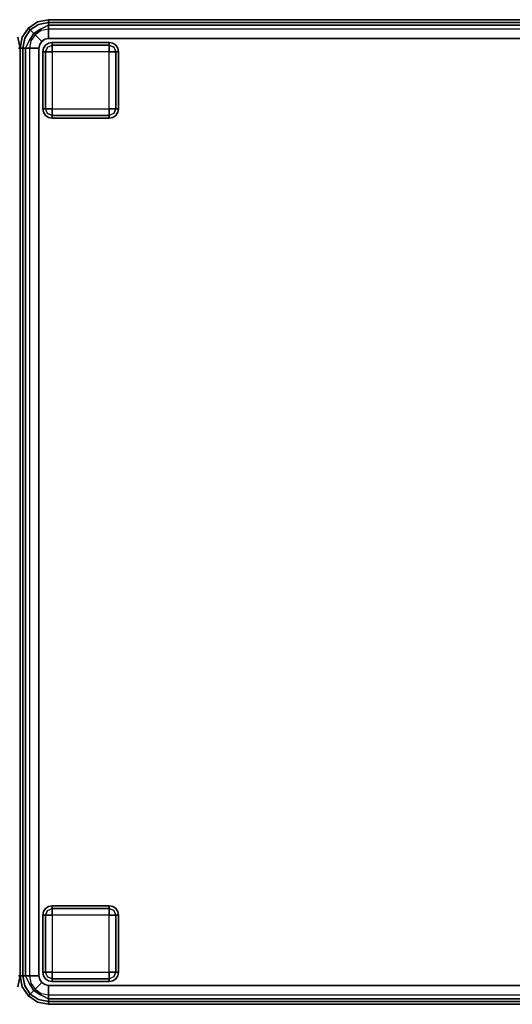
# Model space of a CAD drawing. Extents: x -3 to 311, y 2 to 301.
# Drawn here: x 26 to 39, y 224 to 250 of the extents above; entities that cross this region are included whole.
import ezdxf

# ---------------------------------------------------------------- set-up
doc = ezdxf.new("R2010")
doc.units = 0
doc.header["$LTSCALE"] = 30
doc.header["$MEASUREMENT"] = 0
for name, color, linetype in [('1', 4, 'CONTINUOUS'), ('AFUCH-3-FTWD', 15, 'CONTINUOUS'), ('AFUCH-3-SIFB', 5, 'CONTINUOUS'), ('AFUCH-3-STFB', 5, 'CONTINUOUS')]:
    doc.layers.add(name, color=color, linetype=linetype)

# ---------------------------------------------------------------- blocks, each defined once
blk = doc.blocks.new('KMPSQRW')
at = {"layer": 'AFUCH-3-FTWD'}
for points, invisible_edges in [([(23.419, -0.754, 2), (23.419, -0.754, 0.25), (23.4, -0.85, 0.25), (23.4, -0.85, 2)], 1), ([(23.4, -0.85, 0.25), (23.419, -0.754, 0.25), (23.419, -0.85, 0.154)], 6), ([(23.473, -0.673, 2), (23.473, -0.673, 0.25), (23.419, -0.754, 0.25), (23.419, -0.754, 2)], 4), ([(23.419, -0.754, 0.25), (23.473, -0.673, 0.25), (23.45, -0.735, 0.154)], 14), ([(23.419, -0.85, 0.154), (23.45, -0.735, 0.154), (23.473, -0.85, 0.073)], 7), ([(23.419, -0.754, 0.25), (23.45, -0.735, 0.154), (23.419, -0.85, 0.154)], 15), ([(23.45, -0.735, 0.154), (23.535, -0.65, 0.154), (23.525, -0.725, 0.073)], 15), ([(23.45, -0.735, 0.154), (23.535, -0.65, 0.154), (23.473, -0.673, 0.25)], 15), ([(23.45, -0.735, 0.154), (23.525, -0.725, 0.073), (23.473, -0.85, 0.073)], 13), ([(23.554, -0.619, 2), (23.554, -0.619, 0.25), (23.473, -0.673, 0.25), (23.473, -0.673, 2)], 1), ([(23.473, -0.673, 0.25), (23.554, -0.619, 0.25), (23.535, -0.65, 0.154)], 14), ([(23.473, -0.85, 0.073), (23.525, -0.725, 0.073), (23.554, -0.85, 0.019)], 6), ([(23.535, -0.65, 0.154), (23.525, -0.725, 0.073), (23.65, -0.673, 0.073)], 13), ([(23.525, -0.725, 0.073), (23.65, -0.673, 0.073), (23.65, -0.754, 0.019)], 12), ([(23.554, -0.85, 0.019), (23.65, -0.754, 0.019), (23.525, -0.725, 0.073)], 15), ([(23.535, -0.65, 0.154), (23.65, -0.619, 0.154), (23.65, -0.673, 0.073)], 13), ([(23.554, -0.619, 0.25), (23.535, -0.65, 0.154), (23.65, -0.619, 0.154)], 15), ([(23.65, -0.6, 2), (23.65, -0.6, 0.25), (23.554, -0.619, 0.25), (23.554, -0.619, 2)], 4), ([(23.65, -0.6, 0.25), (23.554, -0.619, 0.25), (23.65, -0.619, 0.154)], 6), ([(23.554, -0.85, 0.019), (23.65, -0.754, 0.019), (23.65, -0.85)], 5), ([(25.15, -0.6, 0.25), (25.15, -0.619, 0.154), (23.65, -0.619, 0.154), (23.65, -0.6, 0.25)], 2), ([(25.15, -0.619, 0.154), (25.15, -0.673, 0.073), (23.65, -0.673, 0.073), (23.65, -0.619, 0.154)], 8), ([(25.15, -0.673, 0.073), (25.15, -0.754, 0.019), (23.65, -0.754, 0.019), (23.65, -0.673, 0.073)], 2), ([(25.15, -0.754, 0.019), (25.15, -0.85), (23.65, -0.85), (23.65, -0.754, 0.019)], 8), ([(25.246, -0.619, 2), (25.246, -0.619, 0.25), (25.15, -0.6, 0.25), (25.15, -0.6, 2)], 1), ([(25.15, -0.6, 0.25), (25.246, -0.619, 0.25), (25.15, -0.619, 0.154)], 6), ([(25.15, -0.619, 0.154), (25.265, -0.65, 0.154), (25.15, -0.673, 0.073)], 7), ([(25.246, -0.619, 0.25), (25.265, -0.65, 0.154), (25.15, -0.619, 0.154)], 15), ([(25.265, -0.65, 0.154), (25.275, -0.725, 0.073), (25.15, -0.673, 0.073)], 13), ([(25.15, -0.673, 0.073), (25.275, -0.725, 0.073), (25.15, -0.754, 0.019)], 6), ([(25.15, -0.754, 0.019), (25.246, -0.85, 0.019), (25.275, -0.725, 0.073)], 15), ([(25.15, -0.754, 0.019), (25.246, -0.85, 0.019), (25.15, -0.85)], 5), ([(25.327, -0.673, 2), (25.327, -0.673, 0.25), (25.246, -0.619, 0.25), (25.246, -0.619, 2)], 4), ([(25.246, -0.619, 0.25), (25.327, -0.673, 0.25), (25.265, -0.65, 0.154)], 14), ([(25.275, -0.725, 0.073), (25.327, -0.85, 0.073), (25.246, -0.85, 0.019)], 12), ([(25.265, -0.65, 0.154), (25.35, -0.735, 0.154), (25.275, -0.725, 0.073)], 15), ([(25.265, -0.65, 0.154), (25.35, -0.735, 0.154), (25.327, -0.673, 0.25)], 15), ([(25.35, -0.735, 0.154), (25.275, -0.725, 0.073), (25.327, -0.85, 0.073)], 13), ([(25.381, -0.754, 2), (25.381, -0.754, 0.25), (25.327, -0.673, 0.25), (25.327, -0.673, 2)], 1), ([(25.327, -0.673, 0.25), (25.381, -0.754, 0.25), (25.35, -0.735, 0.154)], 14), ([(25.35, -0.735, 0.154), (25.381, -0.85, 0.154), (25.327, -0.85, 0.073)], 13), ([(25.381, -0.754, 0.25), (25.35, -0.735, 0.154), (25.381, -0.85, 0.154)], 15), ([(25.4, -0.85, 2), (25.4, -0.85, 0.25), (25.381, -0.754, 0.25), (25.381, -0.754, 2)], 4), ([(25.4, -0.85, 0.25), (25.381, -0.754, 0.25), (25.381, -0.85, 0.154)], 6), ([(23.4, -0.85, 0.25), (23.419, -0.85, 0.154), (23.419, -2.35, 0.154), (23.4, -2.35, 0.25)], 2), ([(23.419, -0.85, 0.154), (23.473, -0.85, 0.073), (23.473, -2.35, 0.073), (23.419, -2.35, 0.154)], 8), ([(23.473, -0.85, 0.073), (23.554, -0.85, 0.019), (23.554, -2.35, 0.019), (23.473, -2.35, 0.073)], 2), ([(23.554, -0.85, 0.019), (23.65, -0.85), (23.65, -2.35), (23.554, -2.35, 0.019)], 8), ([(25.246, -2.35, 0.019), (25.15, -2.35), (25.15, -0.85), (25.246, -0.85, 0.019)], 8), ([(25.327, -2.35, 0.073), (25.246, -2.35, 0.019), (25.246, -0.85, 0.019), (25.327, -0.85, 0.073)], 2), ([(25.381, -2.35, 0.154), (25.327, -2.35, 0.073), (25.327, -0.85, 0.073), (25.381, -0.85, 0.154)], 8), ([(25.4, -2.35, 0.25), (25.381, -2.35, 0.154), (25.381, -0.85, 0.154), (25.4, -0.85, 0.25)], 2), ([(23.4, -2.35, 2), (23.4, -2.35, 0.25), (23.419, -2.446, 0.25), (23.419, -2.446, 2)], 4), ([(23.4, -2.35, 0.25), (23.419, -2.446, 0.25), (23.419, -2.35, 0.154)], 6), ([(23.45, -2.465, 0.154), (23.419, -2.35, 0.154), (23.473, -2.35, 0.073)], 13), ([(23.419, -2.446, 0.25), (23.45, -2.465, 0.154), (23.419, -2.35, 0.154)], 15), ([(23.419, -2.446, 2), (23.419, -2.446, 0.25), (23.473, -2.527, 0.25), (23.473, -2.527, 2)], 1), ([(23.473, -2.527, 0.25), (23.419, -2.446, 0.25), (23.45, -2.465, 0.154)], 14), ([(23.45, -2.465, 0.154), (23.525, -2.475, 0.073), (23.473, -2.35, 0.073)], 13), ([(23.535, -2.55, 0.154), (23.45, -2.465, 0.154), (23.525, -2.475, 0.073)], 15), ([(23.535, -2.55, 0.154), (23.45, -2.465, 0.154), (23.473, -2.527, 0.25)], 15), ([(23.525, -2.475, 0.073), (23.473, -2.35, 0.073), (23.554, -2.35, 0.019)], 12), ([(23.473, -2.527, 2), (23.473, -2.527, 0.25), (23.554, -2.581, 0.25), (23.554, -2.581, 2)], 4), ([(23.554, -2.581, 0.25), (23.473, -2.527, 0.25), (23.535, -2.55, 0.154)], 14), ([(23.65, -2.446, 0.019), (23.554, -2.35, 0.019), (23.525, -2.475, 0.073)], 15), ([(23.65, -2.527, 0.073), (23.525, -2.475, 0.073), (23.65, -2.446, 0.019)], 6), ([(23.535, -2.55, 0.154), (23.525, -2.475, 0.073), (23.65, -2.527, 0.073)], 13), ([(23.65, -2.581, 0.154), (23.535, -2.55, 0.154), (23.65, -2.527, 0.073)], 7), ([(23.554, -2.581, 0.25), (23.535, -2.55, 0.154), (23.65, -2.581, 0.154)], 15), ([(23.65, -2.446, 0.019), (23.554, -2.35, 0.019), (23.65, -2.35)], 5), ([(23.554, -2.581, 2), (23.554, -2.581, 0.25), (23.65, -2.6, 0.25), (23.65, -2.6, 2)], 1), ([(23.65, -2.6, 0.25), (23.554, -2.581, 0.25), (23.65, -2.581, 0.154)], 6), ([(23.65, -2.446, 0.019), (23.65, -2.35), (25.15, -2.35), (25.15, -2.446, 0.019)], 8), ([(23.65, -2.527, 0.073), (23.65, -2.446, 0.019), (25.15, -2.446, 0.019), (25.15, -2.527, 0.073)], 2), ([(23.65, -2.581, 0.154), (23.65, -2.527, 0.073), (25.15, -2.527, 0.073), (25.15, -2.581, 0.154)], 8), ([(23.65, -2.6, 0.25), (23.65, -2.581, 0.154), (25.15, -2.581, 0.154), (25.15, -2.6, 0.25)], 2), ([(25.246, -2.35, 0.019), (25.15, -2.446, 0.019), (25.15, -2.35)], 5), ([(25.246, -2.35, 0.019), (25.15, -2.446, 0.019), (25.275, -2.475, 0.073)], 15), ([(25.275, -2.475, 0.073), (25.15, -2.527, 0.073), (25.15, -2.446, 0.019)], 12), ([(25.265, -2.55, 0.154), (25.275, -2.475, 0.073), (25.15, -2.527, 0.073)], 13), ([(25.265, -2.55, 0.154), (25.15, -2.581, 0.154), (25.15, -2.527, 0.073)], 13), ([(25.246, -2.581, 0.25), (25.265, -2.55, 0.154), (25.15, -2.581, 0.154)], 15), ([(25.15, -2.6, 2), (25.15, -2.6, 0.25), (25.246, -2.581, 0.25), (25.246, -2.581, 2)], 4), ([(25.15, -2.6, 0.25), (25.246, -2.581, 0.25), (25.15, -2.581, 0.154)], 6), ([(25.327, -2.35, 0.073), (25.275, -2.475, 0.073), (25.246, -2.35, 0.019)], 6), ([(25.246, -2.581, 2), (25.246, -2.581, 0.25), (25.327, -2.527, 0.25), (25.327, -2.527, 2)], 1), ([(25.327, -2.527, 0.25), (25.246, -2.581, 0.25), (25.265, -2.55, 0.154)], 14), ([(25.35, -2.465, 0.154), (25.265, -2.55, 0.154), (25.275, -2.475, 0.073)], 15), ([(25.35, -2.465, 0.154), (25.265, -2.55, 0.154), (25.327, -2.527, 0.25)], 15), ([(25.35, -2.465, 0.154), (25.275, -2.475, 0.073), (25.327, -2.35, 0.073)], 13), ([(25.381, -2.35, 0.154), (25.35, -2.465, 0.154), (25.327, -2.35, 0.073)], 7), ([(25.327, -2.527, 2), (25.327, -2.527, 0.25), (25.381, -2.446, 0.25), (25.381, -2.446, 2)], 4), ([(25.381, -2.446, 0.25), (25.327, -2.527, 0.25), (25.35, -2.465, 0.154)], 14), ([(25.381, -2.446, 0.25), (25.35, -2.465, 0.154), (25.381, -2.35, 0.154)], 15), ([(25.381, -2.446, 2), (25.381, -2.446, 0.25), (25.4, -2.35, 0.25), (25.4, -2.35, 2)], 1), ([(25.4, -2.35, 0.25), (25.381, -2.446, 0.25), (25.381, -2.35, 0.154)], 6), ([(23.65, -23.4, 2), (23.65, -23.4, 0.25), (23.554, -23.419, 0.25), (23.554, -23.419, 2)], 4), ([(23.65, -23.4, 0.25), (23.554, -23.419, 0.25), (23.65, -23.419, 0.154)], 6), ([(25.15, -23.4, 0.25), (25.15, -23.419, 0.154), (23.65, -23.419, 0.154), (23.65, -23.4, 0.25)], 2), ([(25.246, -23.419, 2), (25.246, -23.419, 0.25), (25.15, -23.4, 0.25), (25.15, -23.4, 2)], 1), ([(25.15, -23.4, 0.25), (25.246, -23.419, 0.25), (25.15, -23.419, 0.154)], 6), ([(23.419, -23.554, 2), (23.419, -23.554, 0.25), (23.4, -23.65, 0.25), (23.4, -23.65, 2)], 1), ([(23.4, -23.65, 0.25), (23.419, -23.554, 0.25), (23.419, -23.65, 0.154)], 6), ([(23.4, -23.65, 0.25), (23.419, -23.65, 0.154), (23.419, -25.15, 0.154), (23.4, -25.15, 0.25)], 2), ([(23.473, -23.473, 2), (23.473, -23.473, 0.25), (23.419, -23.554, 0.25), (23.419, -23.554, 2)], 4), ([(23.419, -23.554, 0.25), (23.473, -23.473, 0.25), (23.45, -23.535, 0.154)], 14), ([(23.419, -23.65, 0.154), (23.45, -23.535, 0.154), (23.473, -23.65, 0.073)], 7), ([(23.419, -23.554, 0.25), (23.45, -23.535, 0.154), (23.419, -23.65, 0.154)], 15), ([(23.419, -23.65, 0.154), (23.473, -23.65, 0.073), (23.473, -25.15, 0.073), (23.419, -25.15, 0.154)], 8), ([(23.45, -23.535, 0.154), (23.535, -23.45, 0.154), (23.525, -23.525, 0.073)], 15), ([(23.45, -23.535, 0.154), (23.535, -23.45, 0.154), (23.473, -23.473, 0.25)], 15), ([(23.45, -23.535, 0.154), (23.525, -23.525, 0.073), (23.473, -23.65, 0.073)], 13), ([(23.554, -23.419, 2), (23.554, -23.419, 0.25), (23.473, -23.473, 0.25), (23.473, -23.473, 2)], 1), ([(23.473, -23.473, 0.25), (23.554, -23.419, 0.25), (23.535, -23.45, 0.154)], 14), ([(23.473, -23.65, 0.073), (23.525, -23.525, 0.073), (23.554, -23.65, 0.019)], 6), ([(23.473, -23.65, 0.073), (23.554, -23.65, 0.019), (23.554, -25.15, 0.019), (23.473, -25.15, 0.073)], 2), ([(23.535, -23.45, 0.154), (23.525, -23.525, 0.073), (23.65, -23.473, 0.073)], 13), ([(23.525, -23.525, 0.073), (23.65, -23.473, 0.073), (23.65, -23.554, 0.019)], 12), ([(23.554, -23.65, 0.019), (23.65, -23.554, 0.019), (23.525, -23.525, 0.073)], 15), ([(23.535, -23.45, 0.154), (23.65, -23.419, 0.154), (23.65, -23.473, 0.073)], 13), ([(23.554, -23.419, 0.25), (23.535, -23.45, 0.154), (23.65, -23.419, 0.154)], 15), ([(23.554, -23.65, 0.019), (23.65, -23.554, 0.019), (23.65, -23.65)], 5), ([(23.554, -23.65, 0.019), (23.65, -23.65), (23.65, -25.15), (23.554, -25.15, 0.019)], 8), ([(25.15, -23.419, 0.154), (25.15, -23.473, 0.073), (23.65, -23.473, 0.073), (23.65, -23.419, 0.154)], 8), ([(25.15, -23.473, 0.073), (25.15, -23.554, 0.019), (23.65, -23.554, 0.019), (23.65, -23.473, 0.073)], 2), ([(25.15, -23.554, 0.019), (25.15, -23.65), (23.65, -23.65), (23.65, -23.554, 0.019)], 8), ([(25.15, -23.419, 0.154), (25.265, -23.45, 0.154), (25.15, -23.473, 0.073)], 7), ([(25.246, -23.419, 0.25), (25.265, -23.45, 0.154), (25.15, -23.419, 0.154)], 15), ([(25.265, -23.45, 0.154), (25.275, -23.525, 0.073), (25.15, -23.473, 0.073)], 13), ([(25.15, -23.473, 0.073), (25.275, -23.525, 0.073), (25.15, -23.554, 0.019)], 6), ([(25.15, -23.554, 0.019), (25.246, -23.65, 0.019), (25.275, -23.525, 0.073)], 15), ([(25.15, -23.554, 0.019), (25.246, -23.65, 0.019), (25.15, -23.65)], 5), ([(25.246, -25.15, 0.019), (25.15, -25.15), (25.15, -23.65), (25.246, -23.65, 0.019)], 8), ([(25.327, -23.473, 2), (25.327, -23.473, 0.25), (25.246, -23.419, 0.25), (25.246, -23.419, 2)], 4), ([(25.246, -23.419, 0.25), (25.327, -23.473, 0.25), (25.265, -23.45, 0.154)], 14), ([(25.275, -23.525, 0.073), (25.327, -23.65, 0.073), (25.246, -23.65, 0.019)], 12), ([(25.327, -25.15, 0.073), (25.246, -25.15, 0.019), (25.246, -23.65, 0.019), (25.327, -23.65, 0.073)], 2), ([(25.265, -23.45, 0.154), (25.35, -23.535, 0.154), (25.275, -23.525, 0.073)], 15), ([(25.265, -23.45, 0.154), (25.35, -23.535, 0.154), (25.327, -23.473, 0.25)], 15), ([(25.35, -23.535, 0.154), (25.275, -23.525, 0.073), (25.327, -23.65, 0.073)], 13), ([(25.381, -23.554, 2), (25.381, -23.554, 0.25), (25.327, -23.473, 0.25), (25.327, -23.473, 2)], 1), ([(25.327, -23.473, 0.25), (25.381, -23.554, 0.25), (25.35, -23.535, 0.154)], 14), ([(25.35, -23.535, 0.154), (25.381, -23.65, 0.154), (25.327, -23.65, 0.073)], 13), ([(25.381, -25.15, 0.154), (25.327, -25.15, 0.073), (25.327, -23.65, 0.073), (25.381, -23.65, 0.154)], 8), ([(25.381, -23.554, 0.25), (25.35, -23.535, 0.154), (25.381, -23.65, 0.154)], 15), ([(25.4, -23.65, 2), (25.4, -23.65, 0.25), (25.381, -23.554, 0.25), (25.381, -23.554, 2)], 4), ([(25.4, -23.65, 0.25), (25.381, -23.554, 0.25), (25.381, -23.65, 0.154)], 6), ([(25.4, -25.15, 0.25), (25.381, -25.15, 0.154), (25.381, -23.65, 0.154), (25.4, -23.65, 0.25)], 2), ([(23.4, -25.15, 2), (23.4, -25.15, 0.25), (23.419, -25.246, 0.25), (23.419, -25.246, 2)], 4), ([(23.4, -25.15, 0.25), (23.419, -25.246, 0.25), (23.419, -25.15, 0.154)], 6), ([(23.45, -25.265, 0.154), (23.419, -25.15, 0.154), (23.473, -25.15, 0.073)], 13), ([(23.419, -25.246, 0.25), (23.45, -25.265, 0.154), (23.419, -25.15, 0.154)], 15), ([(23.45, -25.265, 0.154), (23.525, -25.275, 0.073), (23.473, -25.15, 0.073)], 13), ([(23.525, -25.275, 0.073), (23.473, -25.15, 0.073), (23.554, -25.15, 0.019)], 12), ([(23.65, -25.246, 0.019), (23.554, -25.15, 0.019), (23.525, -25.275, 0.073)], 15), ([(23.65, -25.246, 0.019), (23.554, -25.15, 0.019), (23.65, -25.15)], 5), ([(23.65, -25.246, 0.019), (23.65, -25.15), (25.15, -25.15), (25.15, -25.246, 0.019)], 8), ([(25.246, -25.15, 0.019), (25.15, -25.246, 0.019), (25.15, -25.15)], 5), ([(25.246, -25.15, 0.019), (25.15, -25.246, 0.019), (25.275, -25.275, 0.073)], 15), ([(25.327, -25.15, 0.073), (25.275, -25.275, 0.073), (25.246, -25.15, 0.019)], 6), ([(25.35, -25.265, 0.154), (25.275, -25.275, 0.073), (25.327, -25.15, 0.073)], 13), ([(25.381, -25.15, 0.154), (25.35, -25.265, 0.154), (25.327, -25.15, 0.073)], 7), ([(25.381, -25.246, 0.25), (25.35, -25.265, 0.154), (25.381, -25.15, 0.154)], 15), ([(25.381, -25.246, 2), (25.381, -25.246, 0.25), (25.4, -25.15, 0.25), (25.4, -25.15, 2)], 1), ([(25.4, -25.15, 0.25), (25.381, -25.246, 0.25), (25.381, -25.15, 0.154)], 6), ([(23.419, -25.246, 2), (23.419, -25.246, 0.25), (23.473, -25.327, 0.25), (23.473, -25.327, 2)], 1), ([(23.473, -25.327, 0.25), (23.419, -25.246, 0.25), (23.45, -25.265, 0.154)], 14), ([(23.535, -25.35, 0.154), (23.45, -25.265, 0.154), (23.525, -25.275, 0.073)], 15), ([(23.535, -25.35, 0.154), (23.45, -25.265, 0.154), (23.473, -25.327, 0.25)], 15), ([(23.473, -25.327, 2), (23.473, -25.327, 0.25), (23.554, -25.381, 0.25), (23.554, -25.381, 2)], 4), ([(23.554, -25.381, 0.25), (23.473, -25.327, 0.25), (23.535, -25.35, 0.154)], 14), ([(23.65, -25.327, 0.073), (23.525, -25.275, 0.073), (23.65, -25.246, 0.019)], 6), ([(23.535, -25.35, 0.154), (23.525, -25.275, 0.073), (23.65, -25.327, 0.073)], 13), ([(23.65, -25.381, 0.154), (23.535, -25.35, 0.154), (23.65, -25.327, 0.073)], 7), ([(23.554, -25.381, 0.25), (23.535, -25.35, 0.154), (23.65, -25.381, 0.154)], 15), ([(23.554, -25.381, 2), (23.554, -25.381, 0.25), (23.65, -25.4, 0.25), (23.65, -25.4, 2)], 1), ([(23.65, -25.4, 0.25), (23.554, -25.381, 0.25), (23.65, -25.381, 0.154)], 6), ([(23.65, -25.327, 0.073), (23.65, -25.246, 0.019), (25.15, -25.246, 0.019), (25.15, -25.327, 0.073)], 2), ([(23.65, -25.381, 0.154), (23.65, -25.327, 0.073), (25.15, -25.327, 0.073), (25.15, -25.381, 0.154)], 8), ([(23.65, -25.4, 0.25), (23.65, -25.381, 0.154), (25.15, -25.381, 0.154), (25.15, -25.4, 0.25)], 2), ([(25.275, -25.275, 0.073), (25.15, -25.327, 0.073), (25.15, -25.246, 0.019)], 12), ([(25.265, -25.35, 0.154), (25.275, -25.275, 0.073), (25.15, -25.327, 0.073)], 13), ([(25.265, -25.35, 0.154), (25.15, -25.381, 0.154), (25.15, -25.327, 0.073)], 13), ([(25.246, -25.381, 0.25), (25.265, -25.35, 0.154), (25.15, -25.381, 0.154)], 15), ([(25.15, -25.4, 2), (25.15, -25.4, 0.25), (25.246, -25.381, 0.25), (25.246, -25.381, 2)], 4), ([(25.15, -25.4, 0.25), (25.246, -25.381, 0.25), (25.15, -25.381, 0.154)], 6), ([(25.246, -25.381, 2), (25.246, -25.381, 0.25), (25.327, -25.327, 0.25), (25.327, -25.327, 2)], 1), ([(25.327, -25.327, 0.25), (25.246, -25.381, 0.25), (25.265, -25.35, 0.154)], 14), ([(25.35, -25.265, 0.154), (25.265, -25.35, 0.154), (25.275, -25.275, 0.073)], 15), ([(25.35, -25.265, 0.154), (25.265, -25.35, 0.154), (25.327, -25.327, 0.25)], 15), ([(25.327, -25.327, 2), (25.327, -25.327, 0.25), (25.381, -25.246, 0.25), (25.381, -25.246, 2)], 4), ([(25.381, -25.246, 0.25), (25.327, -25.327, 0.25), (25.35, -25.265, 0.154)], 14)]:
    blk.add_3dface(points, dxfattribs=dict(at, invisible_edges=invisible_edges))
for points in [[(25.15, -0.6, 2), (25.15, -0.6, 0.25), (23.65, -0.6, 0.25), (23.65, -0.6, 2)], [(23.4, -0.85, 2), (23.4, -0.85, 0.25), (23.4, -2.35, 0.25), (23.4, -2.35, 2)], [(23.65, -0.85), (23.65, -2.35), (25.15, -2.35), (25.15, -0.85)], [(25.4, -2.35, 2), (25.4, -2.35, 0.25), (25.4, -0.85, 0.25), (25.4, -0.85, 2)], [(23.65, -2.6, 2), (23.65, -2.6, 0.25), (25.15, -2.6, 0.25), (25.15, -2.6, 2)], [(25.15, -23.4, 2), (25.15, -23.4, 0.25), (23.65, -23.4, 0.25), (23.65, -23.4, 2)], [(23.4, -23.65, 2), (23.4, -23.65, 0.25), (23.4, -25.15, 0.25), (23.4, -25.15, 2)], [(23.65, -23.65), (23.65, -25.15), (25.15, -25.15), (25.15, -23.65)], [(25.4, -25.15, 2), (25.4, -25.15, 0.25), (25.4, -23.65, 0.25), (25.4, -23.65, 2)], [(23.65, -25.4, 2), (23.65, -25.4, 0.25), (25.15, -25.4, 0.25), (25.15, -25.4, 2)]]:
    blk.add_3dface(points, dxfattribs=at)
at = {"layer": 'AFUCH-3-SIFB'}
for points in [[(25.25, 0, 17.5), (25.25, 0, 2.25), (0.75, 0, 2.25), (0.75, 0, 17.5)], [(0, -0.75, 17.5), (0, -0.75, 2.25), (0, -25.25, 2.25), (0, -25.25, 17.5)], [(26, -25.25, 17.5), (26, -25.25, 2.25), (26, -0.75, 2.25), (26, -0.75, 17.5)], [(0.75, -26, 17.5), (0.75, -26, 2.25), (25.25, -26, 2.25), (25.25, -26, 17.5)]]:
    blk.add_3dface(points, dxfattribs=at)
for points, invisible_edges in [([(25.25, 0, 2.25), (25.25, -0.019, 2.154), (0.75, -0.019, 2.154), (0.75, 0, 2.25)], 2), ([(25.537, -0.057, 17.5), (25.537, -0.057, 2.25), (25.25, 0, 2.25), (25.25, 0, 17.5)], 1), ([(25.537, -0.057, 2.25), (25.53, -0.075, 2.154), (25.25, -0.019, 2.154), (25.25, 0, 2.25)], 3), ([(25.25, -0.019, 2.154), (25.25, -0.073, 2.073), (0.75, -0.073, 2.073), (0.75, -0.019, 2.154)], 8), ([(25.25, -0.073, 2.073), (25.25, -0.154, 2.019), (0.75, -0.154, 2.019), (0.75, -0.073, 2.073)], 2), ([(25.25, -0.154, 2.019), (25.25, -0.25, 2), (0.75, -0.25, 2), (0.75, -0.154, 2.019)], 8), ([(25.53, -0.075, 2.154), (25.509, -0.125, 2.073), (25.25, -0.073, 2.073), (25.25, -0.019, 2.154)], 9), ([(25.509, -0.125, 2.073), (25.478, -0.2, 2.019), (25.25, -0.154, 2.019), (25.25, -0.073, 2.073)], 3), ([(25.478, -0.2, 2.019), (25.441, -0.288, 2), (25.25, -0.25, 2), (25.25, -0.154, 2.019)], 9), ([(25.671, -0.329, 2.019), (25.604, -0.396, 2), (25.441, -0.288, 2), (25.478, -0.2, 2.019)], 12), ([(25.729, -0.271, 2.073), (25.671, -0.329, 2.019), (25.478, -0.2, 2.019), (25.509, -0.125, 2.073)], 6), ([(25.767, -0.233, 2.154), (25.729, -0.271, 2.073), (25.509, -0.125, 2.073), (25.53, -0.075, 2.154)], 12), ([(25.78, -0.22, 2.25), (25.767, -0.233, 2.154), (25.53, -0.075, 2.154), (25.537, -0.057, 2.25)], 6), ([(25.78, -0.22, 17.5), (25.78, -0.22, 2.25), (25.537, -0.057, 2.25), (25.537, -0.057, 17.5)], 4), ([(25.925, -0.47, 2.154), (25.875, -0.491, 2.073), (25.729, -0.271, 2.073), (25.767, -0.233, 2.154)], 9), ([(25.943, -0.463, 2.25), (25.925, -0.47, 2.154), (25.767, -0.233, 2.154), (25.78, -0.22, 2.25)], 3), ([(25.943, -0.463, 17.5), (25.943, -0.463, 2.25), (25.78, -0.22, 2.25), (25.78, -0.22, 17.5)], 1), ([(0.057, -0.463, 17.5), (0.057, -0.463, 2.25), (0, -0.75, 2.25), (0, -0.75, 17.5)], 1), ([(0.057, -0.463, 2.25), (0.075, -0.47, 2.154), (0.019, -0.75, 2.154), (0, -0.75, 2.25)], 3), ([(25.8, -0.522, 2.019), (25.712, -0.559, 2), (25.604, -0.396, 2), (25.671, -0.329, 2.019)], 9), ([(25.875, -0.491, 2.073), (25.8, -0.522, 2.019), (25.671, -0.329, 2.019), (25.729, -0.271, 2.073)], 3), ([(25.927, -0.75, 2.073), (25.846, -0.75, 2.019), (25.8, -0.522, 2.019), (25.875, -0.491, 2.073)], 6), ([(25.981, -0.75, 2.154), (25.927, -0.75, 2.073), (25.875, -0.491, 2.073), (25.925, -0.47, 2.154)], 12), ([(26, -0.75, 2.25), (25.981, -0.75, 2.154), (25.925, -0.47, 2.154), (25.943, -0.463, 2.25)], 6), ([(26, -0.75, 17.5), (26, -0.75, 2.25), (25.943, -0.463, 2.25), (25.943, -0.463, 17.5)], 4), ([(0, -0.75, 2.25), (0.019, -0.75, 2.154), (0.019, -25.25, 2.154), (0, -25.25, 2.25)], 2), ([(25.846, -0.75, 2.019), (25.75, -0.75, 2), (25.712, -0.559, 2), (25.8, -0.522, 2.019)], 12), ([(25.846, -25.25, 2.019), (25.75, -25.25, 2), (25.75, -0.75, 2), (25.846, -0.75, 2.019)], 8), ([(25.927, -25.25, 2.073), (25.846, -25.25, 2.019), (25.846, -0.75, 2.019), (25.927, -0.75, 2.073)], 2), ([(25.981, -25.25, 2.154), (25.927, -25.25, 2.073), (25.927, -0.75, 2.073), (25.981, -0.75, 2.154)], 8), ([(26, -25.25, 2.25), (25.981, -25.25, 2.154), (25.981, -0.75, 2.154), (26, -0.75, 2.25)], 2), ([(0, -25.25, 17.5), (0, -25.25, 2.25), (0.057, -25.537, 2.25), (0.057, -25.537, 17.5)], 4), ([(0, -25.25, 2.25), (0.019, -25.25, 2.154), (0.075, -25.53, 2.154), (0.057, -25.537, 2.25)], 6), ([(25.671, -25.671, 2.019), (25.604, -25.604, 2), (25.712, -25.441, 2), (25.8, -25.478, 2.019)], 12), ([(25.729, -25.729, 2.073), (25.671, -25.671, 2.019), (25.8, -25.478, 2.019), (25.875, -25.509, 2.073)], 6), ([(25.8, -25.478, 2.019), (25.712, -25.441, 2), (25.75, -25.25, 2), (25.846, -25.25, 2.019)], 9), ([(25.875, -25.509, 2.073), (25.8, -25.478, 2.019), (25.846, -25.25, 2.019), (25.927, -25.25, 2.073)], 3), ([(25.925, -25.53, 2.154), (25.875, -25.509, 2.073), (25.927, -25.25, 2.073), (25.981, -25.25, 2.154)], 9), ([(25.943, -25.537, 2.25), (25.925, -25.53, 2.154), (25.981, -25.25, 2.154), (26, -25.25, 2.25)], 3), ([(25.943, -25.537, 17.5), (25.943, -25.537, 2.25), (26, -25.25, 2.25), (26, -25.25, 17.5)], 1), ([(25.25, -25.846, 2.019), (25.25, -25.75, 2), (25.441, -25.712, 2), (25.478, -25.8, 2.019)], 12), ([(25.478, -25.8, 2.019), (25.441, -25.712, 2), (25.604, -25.604, 2), (25.671, -25.671, 2.019)], 9), ([(25.509, -25.875, 2.073), (25.478, -25.8, 2.019), (25.671, -25.671, 2.019), (25.729, -25.729, 2.073)], 3), ([(25.53, -25.925, 2.154), (25.509, -25.875, 2.073), (25.729, -25.729, 2.073), (25.767, -25.767, 2.154)], 9), ([(25.767, -25.767, 2.154), (25.729, -25.729, 2.073), (25.875, -25.509, 2.073), (25.925, -25.53, 2.154)], 12), ([(25.78, -25.78, 2.25), (25.767, -25.767, 2.154), (25.925, -25.53, 2.154), (25.943, -25.537, 2.25)], 6), ([(25.78, -25.78, 17.5), (25.78, -25.78, 2.25), (25.943, -25.537, 2.25), (25.943, -25.537, 17.5)], 4), ([(0.75, -25.846, 2.019), (0.75, -25.75, 2), (25.25, -25.75, 2), (25.25, -25.846, 2.019)], 8), ([(0.75, -25.927, 2.073), (0.75, -25.846, 2.019), (25.25, -25.846, 2.019), (25.25, -25.927, 2.073)], 2), ([(0.75, -25.981, 2.154), (0.75, -25.927, 2.073), (25.25, -25.927, 2.073), (25.25, -25.981, 2.154)], 8), ([(0.75, -26, 2.25), (0.75, -25.981, 2.154), (25.25, -25.981, 2.154), (25.25, -26, 2.25)], 2), ([(25.25, -25.927, 2.073), (25.25, -25.846, 2.019), (25.478, -25.8, 2.019), (25.509, -25.875, 2.073)], 6), ([(25.25, -25.981, 2.154), (25.25, -25.927, 2.073), (25.509, -25.875, 2.073), (25.53, -25.925, 2.154)], 12), ([(25.25, -26, 2.25), (25.25, -25.981, 2.154), (25.53, -25.925, 2.154), (25.537, -25.943, 2.25)], 6), ([(25.25, -26, 17.5), (25.25, -26, 2.25), (25.537, -25.943, 2.25), (25.537, -25.943, 17.5)], 4), ([(25.537, -25.943, 2.25), (25.53, -25.925, 2.154), (25.767, -25.767, 2.154), (25.78, -25.78, 2.25)], 3), ([(25.537, -25.943, 17.5), (25.537, -25.943, 2.25), (25.78, -25.78, 2.25), (25.78, -25.78, 17.5)], 1)]:
    blk.add_3dface(points, dxfattribs=dict(at, invisible_edges=invisible_edges))
at = {"layer": 'AFUCH-3-STFB'}
for points, invisible_edges in [([(25.25, -0.038, 17.691), (25.25, 0, 17.5), (0.75, 0, 17.5), (0.75, -0.038, 17.691)], 8), ([(25.534, -0.065, 17.595), (25.537, -0.057, 17.5), (25.25, 0, 17.5)], 13), ([(25.25, 0, 17.5), (25.25, -0.038, 17.691), (25.534, -0.065, 17.595)], 14), ([(25.25, -0.146, 17.854), (25.25, -0.038, 17.691), (0.75, -0.038, 17.691), (0.75, -0.146, 17.854)], 2), ([(25.25, -0.309, 17.962), (25.25, -0.146, 17.854), (0.75, -0.146, 17.854), (0.75, -0.309, 17.962)], 8), ([(25.534, -0.065, 17.595), (25.25, -0.038, 17.691), (25.507, -0.13, 17.77)], 15), ([(25.25, -0.038, 17.691), (25.25, -0.146, 17.854), (25.507, -0.13, 17.77)], 14), ([(25.507, -0.13, 17.77), (25.25, -0.146, 17.854), (25.457, -0.251, 17.907)], 13), ([(25.25, -0.146, 17.854), (25.25, -0.309, 17.962), (25.457, -0.251, 17.907)], 6), ([(25.457, -0.251, 17.907), (25.25, -0.309, 17.962), (25.391, -0.41, 17.986)], 15), ([(25.457, -0.251, 17.907), (25.391, -0.41, 17.986), (25.632, -0.368, 17.907)], 7), ([(25.507, -0.13, 17.77), (25.457, -0.251, 17.907), (25.724, -0.276, 17.77)], 15), ([(25.724, -0.276, 17.77), (25.457, -0.251, 17.907), (25.632, -0.368, 17.907)], 5), ([(25.534, -0.065, 17.595), (25.507, -0.13, 17.77), (25.774, -0.226, 17.595)], 15), ([(25.774, -0.226, 17.595), (25.507, -0.13, 17.77), (25.724, -0.276, 17.77)], 7), ([(25.534, -0.065, 17.595), (25.78, -0.22, 17.5), (25.537, -0.057, 17.5)], 13), ([(25.774, -0.226, 17.595), (25.78, -0.22, 17.5), (25.534, -0.065, 17.595)], 14), ([(25.774, -0.226, 17.595), (25.724, -0.276, 17.77), (25.935, -0.466, 17.595)], 14), ([(25.774, -0.226, 17.595), (25.943, -0.463, 17.5), (25.78, -0.22, 17.5)], 5), ([(25.935, -0.466, 17.595), (25.943, -0.463, 17.5), (25.774, -0.226, 17.595)], 15), ([(0.057, -0.463, 17.5), (0, -0.75, 17.5), (0.065, -0.466, 17.595)], 14), ([(0.065, -0.466, 17.595), (0, -0.75, 17.5), (0.038, -0.75, 17.691)], 13), ([(0.75, -0.5, 18), (0.5, -25.25, 18), (25.25, -25.5, 18), (25.5, -0.75, 18)], 15), ([(25.25, -0.5, 18), (25.25, -0.309, 17.962), (0.75, -0.309, 17.962), (0.75, -0.5, 18)], 2), ([(25.5, -0.75, 18), (25.481, -0.654, 18), (25.427, -0.573, 18), (0.75, -0.5, 18)], 12), ([(25.427, -0.573, 18), (25.346, -0.519, 18), (25.25, -0.5, 18), (0.75, -0.5, 18)], 8), ([(25.25, -0.309, 17.962), (25.25, -0.5, 18), (25.391, -0.41, 17.986)], 14), ([(25.391, -0.41, 17.986), (25.25, -0.5, 18), (25.346, -0.519, 18)], 13), ([(25.391, -0.41, 17.986), (25.346, -0.519, 18), (25.51, -0.49, 17.986)], 15), ([(25.51, -0.49, 17.986), (25.346, -0.519, 18), (25.427, -0.573, 18)], 5), ([(25.632, -0.368, 17.907), (25.391, -0.41, 17.986), (25.51, -0.49, 17.986)], 7), ([(25.51, -0.49, 17.986), (25.427, -0.573, 18), (25.59, -0.609, 17.986)], 14), ([(25.632, -0.368, 17.907), (25.51, -0.49, 17.986), (25.749, -0.543, 17.907)], 6), ([(25.749, -0.543, 17.907), (25.51, -0.49, 17.986), (25.59, -0.609, 17.986)], 15), ([(25.724, -0.276, 17.77), (25.632, -0.368, 17.907), (25.87, -0.493, 17.77)], 14), ([(25.87, -0.493, 17.77), (25.632, -0.368, 17.907), (25.749, -0.543, 17.907)], 13), ([(25.935, -0.466, 17.595), (25.724, -0.276, 17.77), (25.87, -0.493, 17.77)], 15), ([(25.749, -0.543, 17.907), (25.854, -0.75, 17.854), (25.87, -0.493, 17.77)], 14), ([(25.87, -0.493, 17.77), (25.854, -0.75, 17.854), (25.962, -0.75, 17.691)], 13), ([(25.87, -0.493, 17.77), (25.962, -0.75, 17.691), (25.935, -0.466, 17.595)], 15), ([(25.935, -0.466, 17.595), (26, -0.75, 17.5), (25.943, -0.463, 17.5)], 13), ([(25.935, -0.466, 17.595), (25.962, -0.75, 17.691), (26, -0.75, 17.5)], 13), ([(0.038, -0.75, 17.691), (0, -0.75, 17.5), (0, -25.25, 17.5), (0.038, -25.25, 17.691)], 8), ([(25.25, -25.5, 18), (25.346, -25.481, 18), (25.427, -25.427, 18), (25.5, -0.75, 18)], 12), ([(25.59, -0.609, 17.986), (25.427, -0.573, 18), (25.481, -0.654, 18)], 13), ([(25.427, -25.427, 18), (25.481, -25.346, 18), (25.5, -25.25, 18), (25.5, -0.75, 18)], 8), ([(25.481, -0.654, 18), (25.5, -0.75, 18), (25.59, -0.609, 17.986)], 14), ([(25.59, -0.609, 17.986), (25.5, -0.75, 18), (25.691, -0.75, 17.962)], 13), ([(25.5, -25.25, 18), (25.691, -25.25, 17.962), (25.691, -0.75, 17.962), (25.5, -0.75, 18)], 2), ([(25.59, -0.609, 17.986), (25.691, -0.75, 17.962), (25.749, -0.543, 17.907)], 15), ([(25.749, -0.543, 17.907), (25.691, -0.75, 17.962), (25.854, -0.75, 17.854)], 5), ([(25.691, -25.25, 17.962), (25.854, -25.25, 17.854), (25.854, -0.75, 17.854), (25.691, -0.75, 17.962)], 8), ([(25.854, -25.25, 17.854), (25.962, -25.25, 17.691), (25.962, -0.75, 17.691), (25.854, -0.75, 17.854)], 2), ([(25.962, -25.25, 17.691), (26, -25.25, 17.5), (26, -0.75, 17.5), (25.962, -0.75, 17.691)], 8), ([(0.038, -25.25, 17.691), (0, -25.25, 17.5), (0.065, -25.534, 17.595)], 14), ([(0.065, -25.534, 17.595), (0, -25.25, 17.5), (0.057, -25.537, 17.5)], 13), ([(0.5, -25.25, 18), (0.519, -25.346, 18), (0.573, -25.427, 18), (25.25, -25.5, 18)], 12), ([(0.573, -25.427, 18), (0.654, -25.481, 18), (0.75, -25.5, 18), (25.25, -25.5, 18)], 8), ([(25.391, -25.59, 17.986), (25.427, -25.427, 18), (25.346, -25.481, 18)], 13), ([(25.51, -25.51, 17.986), (25.427, -25.427, 18), (25.391, -25.59, 17.986)], 14), ([(25.51, -25.51, 17.986), (25.481, -25.346, 18), (25.427, -25.427, 18)], 5), ([(25.59, -25.391, 17.986), (25.5, -25.25, 18), (25.481, -25.346, 18)], 13), ([(25.59, -25.391, 17.986), (25.481, -25.346, 18), (25.51, -25.51, 17.986)], 15), ([(25.691, -25.25, 17.962), (25.5, -25.25, 18), (25.59, -25.391, 17.986)], 14), ([(25.632, -25.632, 17.907), (25.59, -25.391, 17.986), (25.51, -25.51, 17.986)], 7), ([(25.749, -25.457, 17.907), (25.691, -25.25, 17.962), (25.59, -25.391, 17.986)], 15), ([(25.749, -25.457, 17.907), (25.59, -25.391, 17.986), (25.632, -25.632, 17.907)], 7), ([(25.724, -25.724, 17.77), (25.749, -25.457, 17.907), (25.632, -25.632, 17.907)], 5), ([(25.854, -25.25, 17.854), (25.691, -25.25, 17.962), (25.749, -25.457, 17.907)], 6), ([(25.87, -25.507, 17.77), (25.749, -25.457, 17.907), (25.724, -25.724, 17.77)], 15), ([(25.87, -25.507, 17.77), (25.854, -25.25, 17.854), (25.749, -25.457, 17.907)], 13), ([(25.962, -25.25, 17.691), (25.854, -25.25, 17.854), (25.87, -25.507, 17.77)], 14), ([(25.935, -25.534, 17.595), (25.962, -25.25, 17.691), (25.87, -25.507, 17.77)], 15), ([(25.935, -25.534, 17.595), (25.943, -25.537, 17.5), (26, -25.25, 17.5)], 13), ([(26, -25.25, 17.5), (25.962, -25.25, 17.691), (25.935, -25.534, 17.595)], 14), ([(0.75, -25.5, 18), (0.75, -25.691, 17.962), (25.25, -25.691, 17.962), (25.25, -25.5, 18)], 2), ([(0.75, -25.691, 17.962), (0.75, -25.854, 17.854), (25.25, -25.854, 17.854), (25.25, -25.691, 17.962)], 8), ([(25.346, -25.481, 18), (25.25, -25.5, 18), (25.391, -25.59, 17.986)], 14), ([(25.391, -25.59, 17.986), (25.25, -25.5, 18), (25.25, -25.691, 17.962)], 13), ([(25.391, -25.59, 17.986), (25.25, -25.691, 17.962), (25.457, -25.749, 17.907)], 15), ([(25.457, -25.749, 17.907), (25.25, -25.691, 17.962), (25.25, -25.854, 17.854)], 5), ([(25.457, -25.749, 17.907), (25.51, -25.51, 17.986), (25.391, -25.59, 17.986)], 15), ([(25.632, -25.632, 17.907), (25.51, -25.51, 17.986), (25.457, -25.749, 17.907)], 6), ([(25.507, -25.87, 17.77), (25.632, -25.632, 17.907), (25.457, -25.749, 17.907)], 13), ([(25.724, -25.724, 17.77), (25.632, -25.632, 17.907), (25.507, -25.87, 17.77)], 14), ([(25.534, -25.935, 17.595), (25.724, -25.724, 17.77), (25.507, -25.87, 17.77)], 15), ([(25.774, -25.774, 17.595), (25.724, -25.724, 17.77), (25.534, -25.935, 17.595)], 14), ([(25.774, -25.774, 17.595), (25.87, -25.507, 17.77), (25.724, -25.724, 17.77)], 7), ([(25.935, -25.534, 17.595), (25.87, -25.507, 17.77), (25.774, -25.774, 17.595)], 15), ([(25.774, -25.774, 17.595), (25.78, -25.78, 17.5), (25.935, -25.534, 17.595)], 14), ([(25.935, -25.534, 17.595), (25.78, -25.78, 17.5), (25.943, -25.537, 17.5)], 13), ([(0.75, -25.854, 17.854), (0.75, -25.962, 17.691), (25.25, -25.962, 17.691), (25.25, -25.854, 17.854)], 2), ([(0.75, -25.962, 17.691), (0.75, -26, 17.5), (25.25, -26, 17.5), (25.25, -25.962, 17.691)], 8), ([(25.457, -25.749, 17.907), (25.25, -25.854, 17.854), (25.507, -25.87, 17.77)], 14), ([(25.507, -25.87, 17.77), (25.25, -25.854, 17.854), (25.25, -25.962, 17.691)], 13), ([(25.507, -25.87, 17.77), (25.25, -25.962, 17.691), (25.534, -25.935, 17.595)], 15), ([(25.534, -25.935, 17.595), (25.25, -25.962, 17.691), (25.25, -26, 17.5)], 13), ([(25.534, -25.935, 17.595), (25.25, -26, 17.5), (25.537, -25.943, 17.5)], 13), ([(25.534, -25.935, 17.595), (25.537, -25.943, 17.5), (25.774, -25.774, 17.595)], 15), ([(25.774, -25.774, 17.595), (25.537, -25.943, 17.5), (25.78, -25.78, 17.5)], 5)]:
    blk.add_3dface(points, dxfattribs=dict(at, invisible_edges=invisible_edges))

msp = doc.modelspace()

# ---------------------------------------------------------------- block references
at = {"layer": '1', "rotation": 180}
for p in [(26, 224.226), (52, 224.226)]:
    msp.add_blockref('KMPSQRW', p, dxfattribs=at)

doc.saveas('drawing.dxf')
